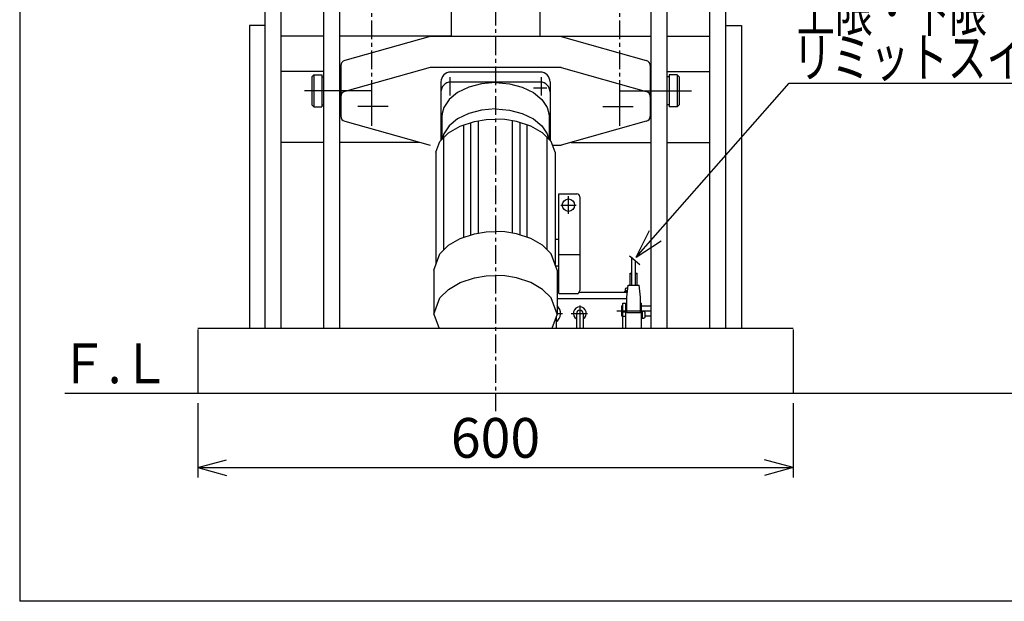
# Model space of a CAD drawing. Extents: x 18 to 3441, y 52 to 2400.
# Drawn here: x 118 to 1110, y 52 to 638 of the extents above; entities that cross this region are included whole.
import ezdxf
from ezdxf.enums import TextEntityAlignment as Align

# ---------------------------------------------------------------- set-up
doc = ezdxf.new("R2010")
doc.units = 0
doc.header["$LTSCALE"] = 15
doc.linetypes.add('CENTER', pattern=[2, 1.25, -0.25, 0.25, -0.25])
doc.layers.add('CSLAYER1', color=7, linetype='CONTINUOUS')
doc.styles.add('EASYDRAW_FONT', font='monotxt', dxfattribs={"height": 1, "bigfont": 'bigfont'})
doc.dimstyles.get("Standard").update_dxf_attribs({"dimtxt": 2.5, "dimasz": 2.5, "dimexe": 1.25, "dimexo": 0.625, "dimtad": 1, "dimcen": 2.5, "dimazin": 3, "dimtfac": 1, "dimtmove": 0, "dimatfit": 3})

# ---------------------------------------------------------------- blocks, each defined once
blk = doc.blocks.new('BLKF0001')
at = {"layer": 'CSLAYER1', "color": 5, "linetype": 'CONTINUOUS'}
for p, q in [((550.037172, 410.366159), (561.970188, 417.247522)), ((561.970188, 417.247522), (576.326679, 421.950758)), ((576.326679, 421.950758), (587.985902, 424.00176)), ((587.985902, 424.00176), (597.531927, 424.303823)), ((541.340845, 401.775621), (550.037172, 410.366159)), ((535.531927, 385.285959), (541.340845, 401.775621))]:
    blk.add_line(p, q, dxfattribs=at)
blk = doc.blocks.new('BLKF0002')
at = {"layer": 'CSLAYER1', "color": 5, "linetype": 'CONTINUOUS'}
for p, q in [((607.077953, 424.00176), (597.531927, 424.303823)), ((618.737176, 421.950758), (607.077953, 424.00176)), ((633.093666, 417.247522), (618.737176, 421.950758)), ((645.026683, 410.366159), (633.093666, 417.247522)), ((653.72301, 401.775621), (645.026683, 410.366159)), ((659.531927, 385.285959), (653.72301, 401.775621))]:
    blk.add_line(p, q, dxfattribs=at)
blk = doc.blocks.new('BLKF0003')
at = {"layer": 'CSLAYER1', "color": 7, "linetype": 'CONTINUOUS'}
for p, q in [((561.970188, 372.881226), (576.326679, 377.584461)), ((576.326679, 377.584461), (587.985902, 379.635464)), ((587.985902, 379.635464), (597.531927, 379.937527)), ((550.037172, 365.999862), (561.970188, 372.881226)), ((535.531927, 340.919662), (541.340845, 357.409324)), ((541.340845, 357.409324), (550.037172, 365.999862))]:
    blk.add_line(p, q, dxfattribs=at)
blk = doc.blocks.new('BLKF0004')
at = {"layer": 'CSLAYER1', "color": 7, "linetype": 'CONTINUOUS'}
for p, q in [((607.077953, 379.635464), (597.531927, 379.937527)), ((618.737176, 377.584461), (607.077953, 379.635464)), ((633.093666, 372.881226), (618.737176, 377.584461)), ((645.026683, 365.999862), (633.093666, 372.881226)), ((653.72301, 357.409324), (645.026683, 365.999862)), ((659.531927, 340.919662), (653.72301, 357.409324))]:
    blk.add_line(p, q, dxfattribs=at)
blk = doc.blocks.new('BLKF0005')
at = {"layer": 'CSLAYER1', "color": 7, "linetype": 'CONTINUOUS'}
for p, q in [((576.326679, 535.110461), (587.985902, 537.161463)), ((587.985902, 537.161463), (597.531927, 537.463526)), ((550.037172, 523.525862), (561.970188, 530.407225)), ((561.970188, 530.407225), (576.326679, 535.110461)), ((541.340845, 514.935324), (550.037172, 523.525862)), ((537.531927, 504.123024), (541.340845, 514.935324))]:
    blk.add_line(p, q, dxfattribs=at)
blk = doc.blocks.new('BLKF0006')
at = {"layer": 'CSLAYER1', "color": 7, "linetype": 'CONTINUOUS'}
for p, q in [((607.077953, 537.161463), (597.531927, 537.463526)), ((618.737176, 535.110461), (607.077953, 537.161463)), ((633.093666, 530.407225), (618.737176, 535.110461)), ((645.026683, 523.525862), (633.093666, 530.407225)), ((653.72301, 514.935324), (645.026683, 523.525862)), ((657.531927, 504.123024), (653.72301, 514.935324))]:
    blk.add_line(p, q, dxfattribs=at)
blk = doc.blocks.new('BLKF0007')
at = {"layer": 'CSLAYER1', "color": 5, "linetype": 'CONTINUOUS'}
for p, q in [((570.531927, 569.609221), (559.348161, 564.208642)), ((583.555699, 573.004167), (570.531927, 569.609221)), ((597.531927, 574.16212), (583.555699, 573.004167)), ((550.766556, 557.170469), (545.371933, 548.974344)), ((559.348161, 564.208642), (550.766556, 557.170469)), ((545.371933, 548.974344), (543.737414, 543.140659)), ((543.737414, 543.140659), (543.531927, 540.178819))]:
    blk.add_line(p, q, dxfattribs=at)
blk = doc.blocks.new('BLKF0008')
at = {"layer": 'CSLAYER1', "color": 5, "linetype": 'CONTINUOUS'}
for p, q in [((597.531927, 574.16212), (611.508156, 573.004167)), ((611.508156, 573.004167), (624.531927, 569.609221)), ((624.531927, 569.609221), (635.715694, 564.208642)), ((635.715694, 564.208642), (644.297299, 557.170469)), ((644.297299, 557.170469), (649.691922, 548.974344)), ((649.691922, 548.974344), (651.326441, 543.140659)), ((651.326441, 543.140659), (651.531927, 540.178819))]:
    blk.add_line(p, q, dxfattribs=at)
blk = doc.blocks.new('BLKF0009')
at = {"layer": 'CSLAYER1', "color": 5, "linetype": 'CONTINUOUS'}
for p, q in [((583.555699, 546.54006), (570.531927, 543.145114)), ((597.531927, 547.698013), (583.555699, 546.54006)), ((559.348161, 537.744535), (550.766556, 530.706363)), ((570.531927, 543.145114), (559.348161, 537.744535)), ((550.766556, 530.706363), (545.371933, 522.510238)), ((545.371933, 522.510238), (543.980007, 517.542382))]:
    blk.add_line(p, q, dxfattribs=at)
blk = doc.blocks.new('BLKF0010')
at = {"layer": 'CSLAYER1', "color": 5, "linetype": 'CONTINUOUS'}
for p, q in [((597.531927, 547.698013), (611.508156, 546.54006)), ((611.508156, 546.54006), (624.531927, 543.145114)), ((624.531927, 543.145114), (635.715694, 537.744535)), ((635.715694, 537.744535), (644.297299, 530.706363)), ((644.297299, 530.706363), (649.691922, 522.510238)), ((649.691922, 522.510238), (651.083847, 517.542382))]:
    blk.add_line(p, q, dxfattribs=at)
blk = doc.blocks.new('*D0005')
at = {"layer": 'CSLAYER1', "color": 5, "linetype": 'CONTINUOUS'}
for p, q in [((297.531927, 251.470271), (297.531927, 176.470271)), ((897.531927, 251.470271), (897.531927, 176.470271)), ((297.531927, 186.470271), (326.509702, 194.234842)), ((897.531927, 186.470271), (868.554153, 194.234842)), ((297.531927, 186.470271), (897.531927, 186.470271)), ((297.531927, 186.470271), (326.509702, 178.705699)), ((897.531927, 186.470271), (868.554153, 178.705699))]:
    blk.add_line(p, q, dxfattribs=at)
at = {"layer": 'CSLAYER1', "color": 3, "style": 'EASYDRAW_FONT', "width": 0.84375}
blk.add_text('600', height=40, dxfattribs=at).set_placement((552.531921, 196.470276), (642.531921, 196.470276), align=Align.FIT)

msp = doc.modelspace()

# ---------------------------------------------------------------- linework, layer by layer
at = {"layer": 'CSLAYER1', "color": 3, "linetype": 'CONTINUOUS'}
for p, q in [((118.051807, 2400.454119), (118.051807, 51.907189)), ((661.497357, 362.770271), (659.531927, 362.770271)), ((730.291926, 362.770271), (681.791199, 362.770271)), ((659.531927, 356.770271), (729.731927, 356.770271)), ((658.531927, 338.080981), (658.531927, 326.470271)), ((679.231927, 341.770271), (679.231927, 326.470271)), ((685.831927, 341.770271), (685.831927, 326.470271)), ((163.692364, 261.470271), (2585.200249, 261.470271)), ((3440.625117, 51.907189), (118.051807, 51.907189))]:
    msp.add_line(p, q, dxfattribs=at)
at = {"layer": 'CSLAYER1', "color": 5, "linetype": 'CENTER'}
for p, q in [((597.531927, 1340.478488), (597.531927, 243.354299)), ((472.531927, 1176.595859), (472.531927, 550.297448)), ((722.531927, 1176.595859), (722.531927, 550.297448))]:
    msp.add_line(p, q, dxfattribs=at)
at = {"layer": 'CSLAYER1', "color": 4, "linetype": 'CONTINUOUS'}
for p, q in [((424.531927, 326.470271), (424.531927, 1183.17375)), ((440.531927, 326.470271), (440.531927, 1183.17375)), ((754.531927, 326.470271), (754.531927, 1183.17375)), ((770.531927, 326.470271), (770.531927, 1183.17375)), ((365.531927, 326.470271), (365.531927, 1068.17375)), ((381.531927, 326.470271), (381.531927, 1068.17375)), ((813.531927, 326.470271), (813.531927, 1068.17375)), ((829.531927, 326.470271), (829.531927, 1068.17375)), ((349.531927, 631.684471), (349.531927, 326.470271)), ((365.531927, 631.684471), (349.531927, 631.684471)), ((829.531927, 631.684471), (845.531927, 631.684471)), ((845.531927, 631.684471), (845.531927, 326.470271)), ((424.531927, 620.957288), (381.531927, 620.957288)), ((552.981927, 620.957288), (440.531927, 620.957288)), ((642.081927, 620.957288), (754.531927, 620.957288)), ((770.531927, 620.957288), (813.531927, 620.957288)), ((424.531927, 585.300883), (381.531927, 585.300883)), ((412.531927, 579.86457), (414.531927, 581.86457)), ((412.531927, 579.86457), (412.531927, 551.86457)), ((414.531927, 581.86457), (422.531927, 581.86457)), ((422.531927, 579.86457), (424.531927, 579.86457)), ((770.531927, 585.300883), (813.531927, 585.300883)), ((772.531927, 579.86457), (770.531927, 579.86457)), ((780.531927, 581.86457), (772.531927, 581.86457)), ((782.531927, 579.86457), (780.531927, 581.86457)), ((782.531927, 579.86457), (782.531927, 551.86457)), ((412.531927, 551.86457), (414.531927, 549.86457)), ((414.531927, 549.86457), (422.531927, 549.86457)), ((422.531927, 551.86457), (424.531927, 551.86457)), ((772.531927, 551.86457), (770.531927, 551.86457)), ((780.531927, 549.86457), (772.531927, 549.86457)), ((782.531927, 551.86457), (780.531927, 549.86457)), ((424.531927, 513.988072), (381.531927, 513.988072)), ((521.209644, 513.988072), (440.531927, 513.988072)), ((673.854211, 513.988072), (754.531927, 513.988072)), ((770.531927, 513.988072), (813.531927, 513.988072)), ((732.490173, 399.795061), (733.985866, 398.897645)), ((733.985866, 398.897645), (742.960027, 391.120039)), ((734.731927, 382.472075), (734.731927, 398.450008)), ((738.731927, 382.472075), (738.731927, 394.410565)), ((733.231927, 382.472075), (734.731927, 382.472075)), ((733.231927, 370.160339), (733.231927, 382.472075)), ((738.731927, 382.472075), (740.231927, 382.472075)), ((740.231927, 370.160339), (740.231927, 382.472075)), ((729.731927, 358.176201), (731.192745, 370.160339)), ((731.192745, 370.160339), (733.231927, 370.160339)), ((740.231927, 370.160339), (742.27111, 370.160339)), ((743.731927, 358.176201), (742.27111, 370.160339)), ((729.731927, 342.845842), (729.731927, 358.176201)), ((743.731927, 342.845842), (743.731927, 358.176201)), ((724.531927, 349.387337), (725.731927, 349.387337)), ((725.731927, 326.470271), (725.731927, 352.132016)), ((725.731927, 352.132016), (729.731927, 352.132016)), ((728.731927, 326.470271), (728.731927, 352.132016)), ((743.731927, 352.132016), (744.731927, 352.132016)), ((744.731927, 326.470271), (744.731927, 352.132016)), ((744.731927, 349.387337), (754.531927, 349.387337)), ((724.531927, 339.387337), (725.731927, 339.387337)), ((729.731927, 342.845842), (728.731927, 342.845842)), ((748.270351, 339.387337), (754.531927, 339.387337)), ((897.531927, 326.470271), (297.531927, 326.470271)), ((297.531927, 325.752055), (297.531927, 261.470271)), ((897.531927, 325.752055), (897.531927, 261.470271))]:
    msp.add_line(p, q, dxfattribs=at)
at = {"layer": 'CSLAYER1', "color": 7, "linetype": 'CONTINUOUS'}
for p, q in [((552.981927, 929.356859), (552.981927, 620.670633)), ((642.081927, 929.356859), (642.081927, 620.670633)), ((531.531927, 620.670633), (445.649128, 596.296246)), ((663.531927, 620.670633), (531.531927, 620.670633)), ((663.531927, 620.670633), (749.414727, 596.296246)), ((441.531927, 591.374796), (441.531927, 540.354343)), ((531.531927, 589.53639), (445.649128, 565.162002)), ((663.531927, 589.53639), (531.531927, 589.53639)), ((663.531927, 589.53639), (749.414727, 565.162002)), ((753.531927, 591.374796), (753.531927, 540.354343)), ((642.531927, 584.827717), (552.531927, 584.827717)), ((542.531927, 574.827717), (542.531927, 516.111917)), ((652.531927, 574.827717), (652.531927, 516.111917)), ((445.649128, 535.432894), (531.531927, 511.058506)), ((749.414727, 535.432894), (663.531927, 511.058506)), ((655.088721, 511.058506), (663.531927, 511.058506)), ((537.531927, 504.123024), (537.531927, 390.963321)), ((657.531927, 504.123024), (657.531927, 390.963321)), ((661.497357, 462.258712), (679.531927, 462.258712)), ((661.497357, 361.744021), (661.497357, 462.258712)), ((682.531927, 459.258712), (682.531927, 364.744021)), ((657.531927, 416.678604), (661.497357, 416.678604)), ((661.497357, 401.15776), (682.531927, 401.15776)), ((657.977778, 389.697693), (661.497357, 389.697693)), ((535.531927, 385.285959), (535.531927, 340.919662)), ((659.531927, 385.285959), (659.531927, 340.919662)), ((661.497357, 361.744021), (679.531927, 361.744021)), ((535.531927, 340.919662), (540.622106, 326.470271)), ((659.531927, 340.919662), (654.441749, 326.470271))]:
    msp.add_line(p, q, dxfattribs=at)
at = {"layer": 'CSLAYER1', "color": 2, "linetype": 'CONTINUOUS'}
for p, q in [((414.531927, 581.86457), (414.531927, 549.86457)), ((422.531927, 581.86457), (422.531927, 549.86457)), ((772.531927, 581.86457), (772.531927, 549.86457)), ((780.531927, 581.86457), (780.531927, 549.86457)), ((733.231927, 381.963868), (734.731927, 381.963868)), ((734.731927, 370.160339), (734.731927, 382.472075)), ((738.731927, 370.160339), (738.731927, 382.472075)), ((738.731927, 381.963868), (740.231927, 381.963868)), ((733.231927, 370.160339), (740.231927, 370.160339)), ((724.531927, 349.387337), (724.531927, 339.387337)), ((728.731927, 326.470271), (728.731927, 352.166831)), ((725.731927, 343.428265), (728.731927, 343.428265)), ((725.731927, 339.081046), (728.731927, 339.081046)), ((729.731927, 342.845842), (744.731927, 342.845842)), ((745.731927, 344.194879), (744.731927, 344.194879)), ((745.731927, 336.594879), (745.731927, 344.194879)), ((746.331927, 343.894879), (745.731927, 343.894879)), ((748.331927, 338.894879), (748.331927, 341.894879)), ((745.731927, 336.594879), (744.731927, 336.594879)), ((746.331927, 336.894879), (745.731927, 336.894879))]:
    msp.add_line(p, q, dxfattribs=at)
at = {"layer": 'CSLAYER1', "color": 5, "linetype": 'CONTINUOUS'}
for p, q in [((551.581927, 579.754158), (551.581927, 561.198253)), ((643.481927, 579.754158), (643.481927, 561.198253)), ((472.531927, 565.86457), (404.973659, 565.86457)), ((472.531927, 565.86457), (472.531927, 530.61071)), ((635.657646, 569.034786), (649.169227, 569.034786)), ((722.531927, 565.86457), (795.08288, 565.86457)), ((722.531927, 565.86457), (722.531927, 530.61071)), ((739.345733, 398.33849), (893.379079, 573.48954)), ((893.379079, 573.48954), (1204.920916, 573.48954)), ((489.365651, 550.297448), (458.721911, 550.297448)), ((705.698203, 550.297448), (736.341944, 550.297448)), ((671.031927, 442.073221), (671.031927, 459.896911)), ((663.402506, 450.758712), (678.961344, 450.758712)), ((739.345733, 398.33849), (752.651674, 425.226256)), ((739.345733, 398.33849), (764.312898, 414.971008)), ((730.828268, 367.170271), (729.431927, 367.170271)), ((727.031927, 363.570271), (727.031927, 362.770271)), ((730.389443, 363.570271), (727.031927, 363.570271)), ((728.031927, 365.770271), (728.031927, 363.570271)), ((730.511339, 364.570271), (728.031927, 364.570271)), ((682.531927, 349.890927), (682.531927, 326.470271)), ((659.531927, 341.770271), (665.062133, 341.770271)), ((673.632785, 341.770271), (690.29349, 341.770271)), ((719.902751, 344.387337), (754.442881, 344.387337))]:
    msp.add_line(p, q, dxfattribs=at)
at = {"layer": 'CSLAYER1', "color": 1, "linetype": 'CONTINUOUS'}
for p, q in [((642.531927, 574.709088), (552.531927, 574.709088)), ((543.531927, 540.178819), (543.531927, 517.099752)), ((580.531927, 422.690513), (580.531927, 535.850217)), ((614.531927, 422.690513), (614.531927, 535.885059)), ((651.531927, 540.178819), (651.531927, 517.099752)), ((565.531927, 418.41436), (565.531927, 531.574063)), ((572.531927, 420.707584), (572.531927, 533.867287)), ((622.531927, 420.707584), (622.531927, 534.018866)), ((629.531927, 418.41436), (629.531927, 531.574063)), ((545.531927, 405.91572), (545.531927, 519.075423)), ((649.531927, 405.91572), (649.531927, 519.075423))]:
    msp.add_line(p, q, dxfattribs=at)
at = {"layer": 'CSLAYER1', "color": 7, "linetype": 'CONTINUOUS'}
msp.add_circle((671.031927, 450.758712), 6.25, dxfattribs=at)
for centre, radius, start, end in [((446.531927, 591.374796), 5, 100.169452, 180), ((748.531927, 591.374796), 5, 0, 79.830548), ((552.531927, 574.827717), 10, 90, 180), ((642.531927, 574.827717), 10, 0, 90), ((446.531927, 560.240553), 5, 100.169452, 180), ((748.531927, 560.240553), 5, 0, 79.830548), ((446.531927, 540.354343), 5, 180, 259.830548), ((748.531927, 540.354343), 5, 280.169452, 360), ((679.531927, 459.258712), 3, 0, 90), ((679.531927, 364.744021), 3, 270, 360)]:
    msp.add_arc(centre, radius, start, end, dxfattribs=at)
at = {"layer": 'CSLAYER1', "color": 1, "linetype": 'CONTINUOUS'}
for centre, start, end in [((552.531927, 564.709088), 90, 180), ((642.531927, 564.709088), 0, 90)]:
    msp.add_arc(centre, 10, start, end, dxfattribs=at)
at = {"layer": 'CSLAYER1', "color": 5, "linetype": 'CONTINUOUS'}
for centre, radius, start in [((729.431927, 365.770271), 1.4, 90), ((682.531927, 341.770271), 3.3, 0)]:
    msp.add_arc(centre, radius, start, 180, dxfattribs=at)
at = {"layer": 'CSLAYER1', "color": 3, "linetype": 'CONTINUOUS'}
for centre, radius, start, end in [((652.531927, 341.770271), 10.5, -55.150095, 48.189685), ((682.531927, 341.770271), 6.5, -59.489763, 239.489763)]:
    msp.add_arc(centre, radius, start, end, dxfattribs=at)
at = {"layer": 'CSLAYER1', "color": 2, "linetype": 'CONTINUOUS'}
for centre, start, end in [((746.331927, 341.894879), 0, 90), ((746.331927, 338.894879), 270, 360)]:
    msp.add_arc(centre, 2, start, end, dxfattribs=at)
at = {"layer": 'CSLAYER1', "color": 5}
for p in [(440.531927, 565.86457), (754.531927, 565.86457)]:
    msp.add_point(p, dxfattribs=at)

# ---------------------------------------------------------------- block references
at = {"layer": 'CSLAYER1'}
for name in ['BLKF0007', 'BLKF0008', 'BLKF0009', 'BLKF0010', 'BLKF0005', 'BLKF0006', 'BLKF0001', 'BLKF0002', 'BLKF0003', 'BLKF0004']:
    msp.add_blockref(name, (0, 0), dxfattribs=at)

# ---------------------------------------------------------------- texts
at = {"layer": 'CSLAYER1', "color": 5, "style": 'EASYDRAW_FONT'}
for s, width, p, p2 in [('上限・下限', 1.028571, (901.14978, 625.554321), (1093.14978, 625.554321)), ('リミットスイッチ', 1.017391, (897.304199, 579.694946), (1209.304199, 579.694946)), ('Ｆ.Ｌ', 1.05, (157.724197, 271.481323), (269.724197, 271.481323))]:
    msp.add_text(s, height=40, rotation=360, dxfattribs=dict(at, width=width)).set_placement(p, p2, align=Align.FIT)

# ---------------------------------------------------------------- dimensions: what is measured, and where the dimension line sits
at = {"layer": 'CSLAYER1', "color": 3}
dim = msp.add_aligned_dim(p1=(297.531927, 261.470271), p2=(897.531927, 261.470271), distance=-75, dimstyle='Standard', dxfattribs=at)
dim.commit()
dim.dimension.update_dxf_attribs({"geometry": '*D0005', "text_midpoint": (597.531921, 196.470276)})

doc.saveas('drawing.dxf')
